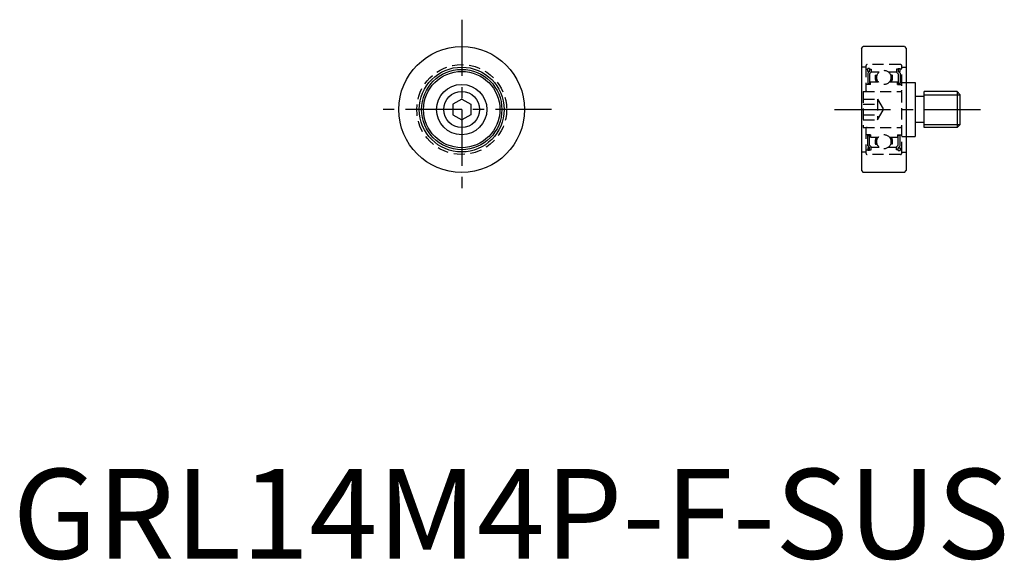
# Model space of a CAD drawing. Extents: x 1 to 110, y 0 to 60.
import ezdxf

# ---------------------------------------------------------------- set-up
doc = ezdxf.new("R2010")
doc.units = 0
doc.header["$LTSCALE"] = 5
doc.linetypes.add('CENTER', pattern=[2, 1.25, -0.25, 0.25, -0.25])
doc.linetypes.add('HIDDEN', pattern=[0.375, 0.25, -0.125])
doc.layers.get('0').update_dxf_attribs({"linetype": 'CONTINUOUS'})
for name, color, linetype in [('1', 1, 'CENTER'), ('2', 2, 'HIDDEN'), ('3', 3, 'CONTINUOUS')]:
    doc.layers.add(name, color=color, linetype=linetype)
doc.styles.add('STANDARD1', font='txt')

msp = doc.modelspace()

# ---------------------------------------------------------------- linework, layer by layer
for p, q in [((94.5, 56.8), (94.7, 57)), ((94.5, 56.8), (94.5, 43.2)), ((99.3, 57), (94.7, 57)), ((99.3, 57), (99.5, 56.8)), ((99.5, 56.8), (99.5, 43.2)), ((99.5, 53), (100.5, 53)), ((100.5, 53), (100.5, 47)), ((105.15, 52), (101.5, 52)), ((101.5, 48), (101.5, 52)), ((105.15, 52), (105.5, 51.65)), ((105.15, 52), (105.15, 48)), ((105.5, 48.35), (105.5, 51.65)), ((50, 51.15), (49, 50.58)), ((49, 50.58), (49, 49.42)), ((50, 51.15), (51, 50.58)), ((51, 50.58), (51, 49.42)), ((101.5, 51.45), (100.5, 51.45)), ((49, 49.42), (50, 48.85)), ((51, 49.42), (50, 48.85)), ((101.5, 48.55), (100.5, 48.55)), ((105.15, 48), (105.5, 48.35)), ((105.15, 48), (101.5, 48)), ((99.5, 47), (100.5, 47)), ((94.5, 43.2), (94.7, 43)), ((99.3, 43), (94.7, 43)), ((99.3, 43), (99.5, 43.2))]:
    msp.add_line(p, q)
for radius in [7, 4.72, 4.47, 4.25, 2.8, 2]:
    msp.add_circle((50, 50), radius)
at = {"layer": '1'}
for p, q in [((50, 60), (50, 40)), ((60, 50), (40, 50)), ((91.5, 50), (108.5, 50))]:
    msp.add_line(p, q, dxfattribs=at)
at = {"layer": '2'}
for p, q in [((95, 54.85), (95, 52)), ((98.85, 55), (95.15, 55)), ((99, 45.15), (99, 54.85)), ((95, 54.73), (94.5, 54.73)), ((95, 54.48), (95.2, 54.48)), ((95.4, 54.55), (95.2, 54.55)), ((95.2, 54.25), (95.2, 54.55)), ((95.4, 54.25), (95.2, 54.25)), ((95.2, 54.05), (95.4, 54.25)), ((95.2, 54.05), (95.2, 52.9)), ((95.4, 54.55), (95.4, 54.25)), ((95.4, 54.48), (95.6, 54.48)), ((95.6, 54.17), (95.4, 53.97)), ((95.4, 53.97), (95.4, 52.9)), ((95.6, 54.48), (95.6, 54.17)), ((95.6, 54.18), (96.48, 54.18)), ((96.06, 53.83), (96.25, 53.83)), ((97.52, 54.18), (98.4, 54.18)), ((97.94, 53.83), (97.75, 53.83)), ((98.6, 54.48), (98.4, 54.48)), ((98.4, 54.48), (98.4, 54.17)), ((98.4, 54.17), (98.6, 53.97)), ((98.6, 54.55), (98.8, 54.55)), ((98.6, 54.55), (98.6, 54.25)), ((98.6, 54.25), (98.8, 54.25)), ((98.8, 54.05), (98.6, 54.25)), ((98.6, 53.97), (98.6, 52.9)), ((98.8, 54.25), (98.8, 54.55)), ((99, 54.48), (98.8, 54.48)), ((98.8, 54.05), (98.8, 52.9)), ((99, 54.73), (99.5, 54.73)), ((95.5, 52.8), (95, 52.8)), ((95.2, 52.9), (95.4, 52.9)), ((95.5, 52.8), (95.5, 53.07)), ((95.5, 53.07), (96.38, 53.07)), ((96.13, 53.14), (96.34, 53.14)), ((97.62, 53.07), (98.5, 53.07)), ((97.87, 53.14), (97.66, 53.14)), ((98.5, 52.8), (98.5, 53.07)), ((98.5, 52.8), (99, 52.8)), ((98.8, 52.9), (98.6, 52.9)), ((99, 53), (99.5, 53)), ((94.7, 52), (99, 52)), ((94.7, 52), (94.7, 48)), ((94.7, 51.15), (96.3, 51.15)), ((94.7, 50.58), (96.3, 50.58)), ((96.3, 51.15), (96.3, 48.85)), ((96.3, 51.15), (96.97, 50)), ((94.7, 49.42), (96.3, 49.42)), ((96.3, 48.85), (96.97, 50)), ((94.7, 48.85), (96.3, 48.85)), ((94.7, 48), (99, 48)), ((95, 48), (95, 45.15)), ((95.5, 47.2), (95, 47.2)), ((95.5, 47.2), (95.5, 46.93)), ((98.5, 47.2), (99, 47.2)), ((98.5, 47.2), (98.5, 46.93)), ((95.2, 47.1), (95.4, 47.1)), ((95.2, 45.95), (95.2, 47.1)), ((95.4, 46.03), (95.4, 47.1)), ((95.5, 46.93), (96.38, 46.93)), ((96.06, 46.16), (96.25, 46.16)), ((96.13, 46.86), (96.34, 46.86)), ((97.62, 46.93), (98.5, 46.93)), ((97.87, 46.86), (97.66, 46.86)), ((97.94, 46.16), (97.75, 46.16)), ((98.8, 47.1), (98.6, 47.1)), ((98.6, 46.03), (98.6, 47.1)), ((98.8, 45.95), (98.8, 47.1)), ((99, 47), (99.5, 47)), ((95, 45.27), (94.5, 45.27)), ((95, 45.53), (95.2, 45.53)), ((98.85, 45), (95.15, 45)), ((95.2, 45.95), (95.4, 45.75)), ((95.4, 45.75), (95.2, 45.75)), ((95.2, 45.75), (95.2, 45.45)), ((95.4, 45.45), (95.2, 45.45)), ((95.6, 45.83), (95.4, 46.03)), ((95.4, 45.45), (95.4, 45.75)), ((95.4, 45.53), (95.6, 45.53)), ((95.6, 45.53), (95.6, 45.83)), ((95.6, 45.82), (96.48, 45.82)), ((97.52, 45.82), (98.4, 45.82)), ((98.4, 45.83), (98.6, 46.03)), ((98.4, 45.53), (98.4, 45.83)), ((98.6, 45.53), (98.4, 45.53)), ((98.8, 45.95), (98.6, 45.75)), ((98.6, 45.75), (98.8, 45.75)), ((98.6, 45.45), (98.6, 45.75)), ((98.6, 45.45), (98.8, 45.45)), ((98.8, 45.75), (98.8, 45.45)), ((99, 45.53), (98.8, 45.53)), ((99, 45.27), (99.5, 45.27))]:
    msp.add_line(p, q, dxfattribs=at)
for centre, radius in [((50, 50), 5), ((97, 53.57), 0.794), ((97, 46.42), 0.794)]:
    msp.add_circle(centre, radius, dxfattribs=at)
for centre, radius, start, end in [((95.15, 54.85), 0.15, 90, 180), ((98.85, 54.85), 0.15, 0, 90), ((97.01, 53.57), 0.985, 164.6949, 206.2076), ((97.01, 53.57), 0.835, 161.8578, 211.3965), ((96.99, 53.57), 0.835, 328.6035, 18.1422), ((96.99, 53.57), 0.985, 333.7924, 15.3051), ((95.15, 52.15), 0.15, 180, 270), ((98.85, 52.15), 0.15, 270, 0), ((95.15, 47.85), 0.15, 90, 180), ((98.85, 47.85), 0.15, 0, 90), ((97.01, 46.42), 0.985, 153.7924, 195.3051), ((97.01, 46.42), 0.835, 148.6035, 198.1422), ((96.99, 46.42), 0.835, 341.8578, 31.3965), ((96.99, 46.42), 0.985, 344.6949, 26.2076), ((95.15, 45.15), 0.15, 180, 270), ((98.85, 45.15), 0.15, 270, 0)]:
    msp.add_arc(centre, radius, start, end, dxfattribs=at)
at = {"layer": '3'}
for p, q in [((101.5, 51.65), (105.5, 51.65)), ((101.5, 48.35), (105.5, 48.35))]:
    msp.add_line(p, q, dxfattribs=at)

# ---------------------------------------------------------------- texts
at = {"color": 3, "style": 'STANDARD1'}
msp.add_text('GRL14M4P-F-SUS', height=10, dxfattribs=at).set_placement((0, 0))

doc.saveas('drawing.dxf')
